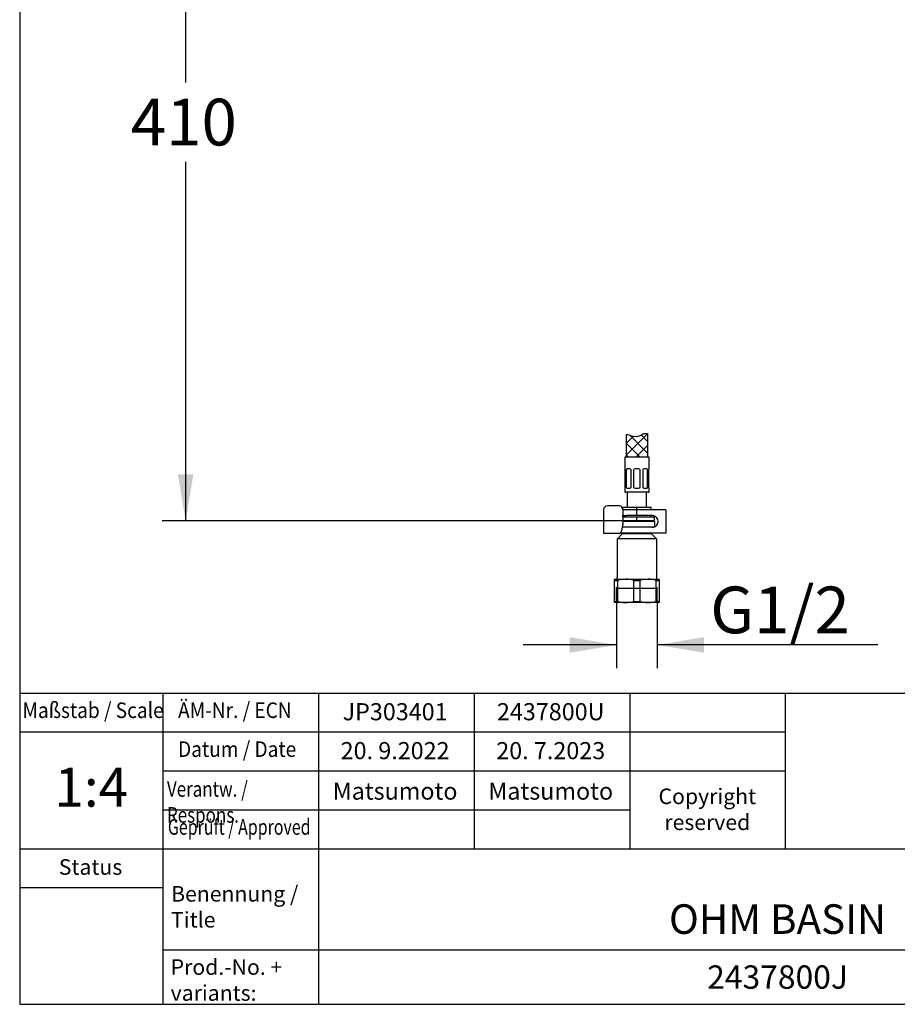
# Model space of a CAD drawing. Units: millimetres. Extents: x 7 to 203, y 5 to 291.
# Drawn here: x 7 to 119, y 5 to 132 of the extents above; entities that cross this region are included whole.
import ezdxf
from ezdxf.enums import TextEntityAlignment as Align
from ezdxf.lldxf.tags import DXFTag

# ---------------------------------------------------------------- set-up
doc = ezdxf.new("R2010")
doc.units = ezdxf.units.MM
for name, color, linetype in [('Default', 7, 'Continuous'), ('Layer10', 7, 'Continuous'), ('Layer3', 7, 'Continuous'), ('Layer7', 7, 'Continuous'), ('MDS_Layer_19', 7, 'Continuous'), ('MDS_Layer_20', 7, 'Continuous'), ('Standard', 7, 'Continuous'), ('ﾃﾞﾌｫﾙﾄ', 7, 'Continuous')]:
    doc.layers.add(name, color=color, linetype=linetype)
doc.styles.add('SEACAD_Arial', font='arial.ttf')
tags = doc.linetypes.add('CENTER2', pattern=[28.575, 19.05, -3.175, 3.175, -3.175]).pattern_tags.tags
tags[10:11] = [DXFTag(74, 4), DXFTag(75, 0), DXFTag(340, '0'), DXFTag(46, 0.0), DXFTag(50, 0.0), DXFTag(44, 0.0), DXFTag(45, 0.0)]
tags[8:9] = [DXFTag(74, 4), DXFTag(75, 0), DXFTag(340, '0'), DXFTag(46, 0.0), DXFTag(50, 0.0), DXFTag(44, 0.0), DXFTag(45, 0.0)]
tags[6:7] = [DXFTag(74, 4), DXFTag(75, 0), DXFTag(340, '0'), DXFTag(46, 0.0), DXFTag(50, 0.0), DXFTag(44, 0.0), DXFTag(45, 0.0)]
tags[4:5] = [DXFTag(74, 4), DXFTag(75, 0), DXFTag(340, '0'), DXFTag(46, 0.0), DXFTag(50, 0.0), DXFTag(44, 0.0), DXFTag(45, 0.0)]
tags = doc.linetypes.add('HIDDEN2', pattern=[4.7625, 3.175, -1.5875]).pattern_tags.tags
tags[6:7] = [DXFTag(74, 4), DXFTag(75, 0), DXFTag(340, '0'), DXFTag(46, 0.0), DXFTag(50, 0.0), DXFTag(44, 0.0), DXFTag(45, 0.0)]
tags[4:5] = [DXFTag(74, 4), DXFTag(75, 0), DXFTag(340, '0'), DXFTag(46, 0.0), DXFTag(50, 0.0), DXFTag(44, 0.0), DXFTag(45, 0.0)]
doc.dimstyles.new('TPI_1_4', dxfattribs={"dimtxt": 6, "dimasz": 6, "dimexe": 3, "dimexo": 0, "dimgap": 1.5, "dimtad": 0, "dimtih": 1, "dimtoh": 1, "dimdec": 0, "dimlfac": 4, "dimtxsty": 'SEACAD_Arial', "dimblk1": '_SE_FILLED', "dimblk2": '_SE_FILLED', "dimsah": 1, "dimcen": 3, "dimadec": 0, "dimazin": 0, "dimtfac": 0.7, "dimtdec": 3, "dimtofl": 0, "dimtmove": 0, "dimatfit": 3, "dimfxl": 1, "dimtolj": 1, "dimarcsym": 0})

# ---------------------------------------------------------------- blocks, each defined once
blk = doc.blocks.new('DMBLK31')
at = {"layer": 'ﾃﾞﾌｫﾙﾄ', "linetype": 'Continuous'}
for points in [[(77.3, 50.18), (83.3, 51.18), (77.3, 52.18)], [(94.54, 50.18), (94.54, 52.18), (88.54, 51.18)]]:
    blk.add_hatch(color=7, dxfattribs=at).paths.add_polyline_path(points)
at = {"layer": 'ﾃﾞﾌｫﾙﾄ', "color": 7, "linetype": 'Continuous'}
for p, q in [((83.3, 56.91), (83.3, 48.18)), ((88.54, 56.91), (88.54, 48.18)), ((83.3, 51.18), (71.3, 51.18)), ((116.91, 51.18), (88.54, 51.18))]:
    blk.add_line(p, q, dxfattribs=at)
at = {"layer": 'ﾃﾞﾌｫﾙﾄ', "color": 7, "linetype": 'Continuous', "style": 'SEACAD_Arial'}
blk.add_text('G1/2', height=6, dxfattribs=at).set_placement((95.35, 58.68), align=Align.TOP_LEFT)
blk = doc.blocks.new('_SE_FILLED')
at = {"color": 0}
blk.add_line((0, 0), (-1, 0), dxfattribs=at)
blk.add_solid([(0, 0), (-1, -0.1665), (-1, 0.1665), (0, 0)], dxfattribs=at)
blk = doc.blocks.new('DMBLK34')
at = {"layer": 'Layer3', "linetype": 'Continuous'}
for points in [[(26.93, 163.62), (28.93, 163.62), (27.93, 169.62)], [(26.93, 73.12), (27.93, 67.12), (28.93, 73.12)]]:
    blk.add_hatch(color=7, dxfattribs=at).paths.add_polyline_path(points)
at = {"layer": 'Layer3', "color": 7, "linetype": 'Continuous'}
for p, q in [((71.87, 169.62), (24.93, 169.62)), ((27.93, 169.62), (27.93, 123.47)), ((27.93, 113.27), (27.93, 67.12)), ((79.6, 67.12), (24.93, 67.12))]:
    blk.add_line(p, q, dxfattribs=at)
at = {"layer": 'Layer3', "color": 7, "linetype": 'Continuous', "style": 'SEACAD_Arial'}
blk.add_text('410', height=6, dxfattribs=at).set_placement((20.88, 121.37), align=Align.TOP_LEFT)

msp = doc.modelspace()

# ---------------------------------------------------------------- hatches: boundary and pattern name
at = {"layer": 'Layer7', "linetype": 'Continuous'}
h = msp.add_hatch(dxfattribs=at)
h.set_pattern_fill('NET', scale=0.333333, angle=45, style=0)
edge = h.paths.add_edge_path()
edge.add_line((84.549, 75.298), (87.299, 75.298))
edge.add_line((87.299, 75.298), (87.299, 78.344))
edge.add_spline(control_points=[(87.299, 78.344), (87.103, 78.356), (86.725, 78.376), (86.239, 77.917), (85.355, 77.966), (84.818, 78.227), (84.569, 78.237), (84.549, 78.238)], knot_values=[0, 0, 0, 0, 0.1867412, 0.3603707, 0.7442403, 0.9795907, 1, 1, 1, 1], degree=3, periodic=0)
edge.add_line((84.549, 78.238), (84.549, 75.298))

# ---------------------------------------------------------------- linework, layer by layer
at = {"layer": 'Default', "color": 7, "linetype": 'Continuous'}
for p, q in [((81.641, 68.548), (81.641, 65.548)), ((82.862, 69.048), (82.141, 69.048)), ((83.118, 69.048), (82.862, 69.048)), ((83.694, 69.048), (83.118, 69.048)), ((84.103, 68.548), (84.103, 66.666)), ((84.569, 68.548), (84.103, 68.548)), ((87.639, 68.548), (84.569, 68.548)), ((88.052, 68.548), (87.639, 68.548)), ((89.174, 68.548), (88.052, 68.548)), ((89.624, 68.548), (89.174, 68.548)), ((89.624, 68.548), (89.624, 65.548)), ((84.103, 67.798), (84.569, 67.798)), ((84.103, 67.123), (88.099, 67.123)), ((87.639, 67.798), (84.569, 67.798)), ((87.924, 67.798), (87.639, 67.798)), ((88.099, 67.123), (88.174, 67.048)), ((84.086, 66.495), (83.922, 65.712)), ((84.569, 66.298), (84.045, 66.298)), ((84.06, 66.373), (88.174, 66.373)), ((88.174, 67.048), (84.103, 67.048)), ((87.926, 66.298), (84.307, 66.298)), ((87.862, 66.298), (87.924, 66.298)), ((88.174, 66.373), (88.127, 66.326)), ((88.174, 67.048), (88.174, 66.373)), ((81.641, 65.548), (81.854, 65.548)), ((81.854, 65.548), (82.575, 65.548)), ((82.575, 65.548), (83.272, 65.548)), ((83.272, 65.548), (83.788, 65.548)), ((83.424, 64.823), (84.049, 65.448)), ((88.424, 64.823), (83.424, 64.823)), ((83.424, 59.873), (83.424, 64.823)), ((84.569, 65.548), (83.833, 65.548)), ((84.049, 65.448), (84.049, 65.548)), ((87.799, 65.448), (84.049, 65.448)), ((87.639, 65.548), (84.569, 65.548)), ((88.052, 65.548), (87.639, 65.548)), ((87.799, 65.548), (87.799, 65.448)), ((87.799, 65.448), (88.424, 64.823)), ((89.174, 65.548), (88.052, 65.548)), ((88.424, 64.823), (88.424, 59.873)), ((89.624, 65.548), (89.174, 65.548)), ((83.049, 59.478), (83.049, 59.623)), ((83.049, 59.623), (84.487, 59.623)), ((83.049, 56.767), (83.049, 59.478)), ((83.049, 59.478), (83.426, 59.478)), ((83.426, 59.478), (83.426, 56.767)), ((84.487, 59.623), (87.362, 59.623)), ((85.547, 56.767), (85.547, 59.478)), ((85.547, 59.478), (86.301, 59.478)), ((86.301, 59.478), (86.301, 56.767)), ((87.362, 59.623), (88.799, 59.623)), ((88.422, 56.767), (88.422, 59.478)), ((88.422, 59.478), (88.799, 59.478)), ((88.799, 59.623), (88.799, 59.478)), ((88.799, 59.478), (88.799, 56.767)), ((83.049, 56.767), (83.426, 56.767)), ((83.049, 56.623), (83.049, 56.767)), ((84.487, 56.623), (83.049, 56.623)), ((87.362, 56.623), (84.487, 56.623)), ((85.547, 56.767), (86.301, 56.767)), ((88.799, 56.623), (87.362, 56.623)), ((88.422, 56.767), (88.799, 56.767)), ((88.799, 56.767), (88.799, 56.623)), ((6.6, 45), (203.005, 45)), ((25, 45), (25, 5)), ((45, 45), (45, 5)), ((65, 45), (65, 25)), ((85, 45), (85, 25)), ((105, 45), (105, 25)), ((6.6, 40), (105, 40)), ((25, 35), (105, 35)), ((25, 30), (85, 30)), ((6.6, 25), (203.005, 25)), ((6.6, 20), (25, 20)), ((25, 12), (203.005, 12))]:
    msp.add_line(p, q, dxfattribs=at)
at = {"layer": 'Default', "color": 7, "linetype": 'HIDDEN2'}
msp.add_line((83.304, 58.498), (88.544, 58.498), dxfattribs=at)
at = {"layer": 'Default', "color": 7, "linetype": 'Continuous'}
for centre, radius, start, end in [((82.141, 68.548), 0.5, 90, 180), ((87.924, 67.049), 0.749, 80.17075, 90.00738), ((87.924, 67.048), 0.75, 279.82186, 80.17814), ((87.924, 67.047), 0.749, 269.99262, 279.82925), ((83.174, 59.873), 0.25, 270, 0), ((84.507, 55.5), 4.122, 90.28951, 105.20923), ((84.461, 55.467), 4.156, 74.85122, 89.65004), ((87.382, 55.5), 4.122, 90.28951, 105.20923), ((87.336, 55.467), 4.156, 74.85122, 89.65004), ((88.674, 59.873), 0.25, 180, 270), ((84.512, 60.779), 4.156, 254.85122, 269.65004), ((84.466, 60.745), 4.122, 270.28951, 285.20923), ((87.387, 60.779), 4.156, 254.85122, 269.65004), ((87.341, 60.745), 4.122, 270.28951, 285.20923)]:
    msp.add_arc(centre, radius, start, end, dxfattribs=at)
for centre, major_axis, ratio, start_param, end_param in [((83.694, 68.548), (0, -0.5), 0.819152, 1.5707963, 3.1415927), ((83.816, 66.666), (0, -0.5), 0.5735764, 1.2217305, 1.5707963), ((83.788, 65.798), (0, 0.25), 0.5735764, 3.1415927, 4.3633231)]:
    msp.add_ellipse(centre, major_axis=major_axis, ratio=ratio, start_param=start_param, end_param=end_param, dxfattribs=at)
at = {"layer": 'Layer10', "color": 7, "linetype": 'Continuous'}
msp.add_line((84.103, 67.123), (79.603, 67.123), dxfattribs=at)
at = {"layer": 'Layer3', "color": 7, "linetype": 'CENTER2'}
msp.add_line((85.924, 67.123), (85.924, 68.873), dxfattribs=at)
at = {"layer": 'Layer7', "color": 7, "linetype": 'Continuous'}
for p, q in [((84.549, 78.238), (84.549, 75.298)), ((87.299, 78.344), (87.299, 75.298)), ((84.362, 75.298), (84.362, 73.798)), ((87.487, 75.298), (84.362, 75.298)), ((87.487, 73.798), (87.487, 75.298)), ((84.38, 73.798), (84.362, 73.798)), ((84.424, 71.423), (84.424, 73.698)), ((84.554, 73.698), (84.554, 71.423)), ((85, 73.798), (84.664, 73.798)), ((85.173, 71.423), (85.173, 73.698)), ((85.487, 73.698), (85.487, 71.423)), ((86.162, 73.798), (85.687, 73.798)), ((86.362, 71.423), (86.362, 73.698)), ((86.675, 73.698), (86.675, 71.423)), ((87.184, 73.798), (86.848, 73.798)), ((87.294, 71.423), (87.294, 73.698)), ((87.424, 73.698), (87.424, 71.423)), ((87.468, 73.798), (87.487, 73.798)), ((84.38, 71.323), (84.362, 71.323)), ((84.362, 71.323), (84.362, 70.923)), ((84.664, 71.323), (85, 71.323)), ((85.687, 71.323), (86.162, 71.323)), ((86.848, 71.323), (87.184, 71.323)), ((87.487, 71.323), (87.468, 71.323)), ((87.487, 70.923), (87.487, 71.323)), ((87.362, 70.798), (84.487, 70.798))]:
    msp.add_line(p, q, dxfattribs=at)
for centre, radius, start, end in [((84.989, 73.579), 0.219, 32.79979, 87.07759), ((85.687, 73.548), 0.25, 90, 143.1301), ((86.162, 73.548), 0.25, 36.8699, 90), ((86.857, 73.584), 0.214, 92.24428, 147.87817), ((84.487, 70.923), 0.125, 180, 270), ((84.992, 71.537), 0.214, 272.24428, 327.87817), ((85.687, 71.573), 0.25, 216.8699, 270), ((86.162, 71.573), 0.25, 270, 323.1301), ((86.859, 71.541), 0.219, 212.79979, 267.07759), ((87.362, 70.923), 0.125, 270, 0)]:
    msp.add_arc(centre, radius, start, end, dxfattribs=at)
for centre, major_axis, start_param, end_param in [((84.695, 73.548), (0, 0.25), 0, 0.9272952), ((87.153, 73.548), (0, -0.25), 2.2142974, 3.1415927), ((84.695, 71.573), (0, 0.25), 2.2142974, 3.1415927), ((87.153, 71.573), (0, -0.25), 0, 0.9272952)]:
    msp.add_ellipse(centre, major_axis=major_axis, ratio=0.7071068, start_param=start_param, end_param=end_param, dxfattribs=at)
for points, knots in [([(84.549, 78.238), (84.569, 78.237), (84.818, 78.227), (85.355, 77.966), (86.239, 77.917), (86.725, 78.376), (87.103, 78.356), (87.299, 78.344)], [0, 0, 0, 0, 0.0204093, 0.2557597, 0.6396293, 0.8132588, 1, 1, 1, 1]), ([(84.424, 73.698), (84.421, 73.713), (84.417, 73.727), (84.409, 73.752), (84.405, 73.763), (84.393, 73.788), (84.386, 73.798), (84.38, 73.798)], [0, 0, 0, 0, 0.25, 0.25, 0.5, 0.5, 1, 1, 1, 1]), ([(84.664, 73.798), (84.652, 73.798), (84.641, 73.796), (84.62, 73.787), (84.609, 73.78), (84.581, 73.754), (84.566, 73.729), (84.554, 73.698)], [0, 0, 0, 0, 0.25, 0.25, 0.5, 0.5, 1, 1, 1, 1]), ([(87.294, 73.698), (87.288, 73.713), (87.281, 73.727), (87.266, 73.752), (87.257, 73.763), (87.229, 73.788), (87.207, 73.798), (87.184, 73.798)], [0, 0, 0, 0, 0.25, 0.25, 0.5, 0.5, 1, 1, 1, 1]), ([(87.468, 73.798), (87.465, 73.798), (87.462, 73.796), (87.455, 73.787), (87.451, 73.78), (87.439, 73.754), (87.431, 73.729), (87.424, 73.698)], [0, 0, 0, 0, 0.25, 0.25, 0.5, 0.5, 1, 1, 1, 1]), ([(84.38, 71.323), (84.383, 71.323), (84.386, 71.325), (84.393, 71.334), (84.397, 71.341), (84.409, 71.366), (84.417, 71.392), (84.424, 71.423)], [0, 0, 0, 0, 0.25, 0.25, 0.5, 0.5, 1, 1, 1, 1]), ([(84.554, 71.423), (84.56, 71.407), (84.567, 71.393), (84.582, 71.369), (84.591, 71.358), (84.619, 71.332), (84.641, 71.323), (84.664, 71.323)], [0, 0, 0, 0, 0.25, 0.25, 0.5, 0.5, 1, 1, 1, 1]), ([(87.184, 71.323), (87.196, 71.323), (87.207, 71.325), (87.228, 71.334), (87.239, 71.341), (87.267, 71.366), (87.282, 71.392), (87.294, 71.423)], [0, 0, 0, 0, 0.25, 0.25, 0.5, 0.5, 1, 1, 1, 1]), ([(87.424, 71.423), (87.427, 71.407), (87.431, 71.393), (87.439, 71.369), (87.443, 71.358), (87.455, 71.332), (87.462, 71.323), (87.468, 71.323)], [0, 0, 0, 0, 0.25, 0.25, 0.5, 0.5, 1, 1, 1, 1])]:
    msp.add_open_spline(points, degree=3, knots=knots, dxfattribs=at)
at = {"layer": 'MDS_Layer_19', "color": 7, "linetype": 'Continuous'}
for p, q in [((84.674, 70.798), (84.674, 68.873)), ((87.174, 68.873), (87.174, 70.798)), ((84.112, 68.873), (87.737, 68.873)), ((84.112, 68.548), (84.112, 68.873)), ((87.737, 68.873), (87.737, 68.548)), ((84.103, 67.623), (88.099, 67.623)), ((84.112, 67.623), (84.112, 67.798)), ((87.737, 67.798), (87.737, 67.623)), ((88.174, 67.198), (88.174, 67.548))]:
    msp.add_line(p, q, dxfattribs=at)
for centre, start, end in [((88.099, 67.548), 0, 90), ((88.099, 67.198), 270, 0)]:
    msp.add_arc(centre, 0.075, start, end, dxfattribs=at)
at = {"layer": 'MDS_Layer_20', "color": 7, "linetype": 'Continuous'}
msp.add_line((88.099, 67.123), (84.103, 67.123), dxfattribs=at)
at = {"layer": 'Standard', "color": 7, "linetype": 'Continuous'}
for p, q in [((6.6, 291), (6.6, 5)), ((6.6, 5), (203.005, 5))]:
    msp.add_line(p, q, dxfattribs=at)
at = {"layer": 'ﾃﾞﾌｫﾙﾄ', "color": 7, "linetype": 'HIDDEN2'}
for p, q in [((83.304, 56.913), (83.304, 58.623)), ((88.544, 56.913), (88.544, 58.623))]:
    msp.add_line(p, q, dxfattribs=at)

# ---------------------------------------------------------------- texts
at = {"layer": 'Default', "char_height": 2, "attachment_point": 1, "style": 'SEACAD_Arial'}
for s, insert, width in [('{\\fArial|b0||i0||c0|p34;\\C7;\\H2.;\\W0.9;Maßstab / Scale}', (6.954, 43.792), 18.45296), ('{\\fArial|b0||i0||c0|p34;\\C7;\\H2.;\\W0.9;ÄM-Nr. / ECN}', (26.954, 43.792), 18.45296), ('{\\fArial|b0||i0||c0|p34;\\C7;\\H2.;\\W0.9;Datum / Date}', (26.954, 38.792), 18.45296), ('{\\fArial|b0||i0||c0|p34;\\C7;\\H2.;\\W0.8;Verantw. / Respons.}', (25.525, 33.673), 20.00126), ('{\\fArial|b0||i0||c0|p34;\\C7;\\H2.;\\W0.752;Geprüft / Approved}', (25.644, 28.792), 18.39131)]:
    msp.add_mtext(s, dxfattribs=dict(at, insert=insert, width=width))
at = {"layer": 'Default'}
for s, insert, char_height, width, attachment_point in [('{\\fSolid Edge ISO|b0||i0||c0|p34;\\C7;\\H2.2;\\W1.;JP303401}', (54.85, 42.6), 2.2, 18.9, 5), ('{\\fSolid Edge ISO|b0||i0||c0|p34;\\C7;\\H2.2;\\W1.;2437800U}', (74.85, 42.6), 2.2, 18.9, 5), ('{\\fSolid Edge ISO|b0||i0||c0|p34;\\C7;\\H2.2;\\W1.;20. 9.2022}', (54.85, 37.6), 2.2, 18.9, 5), ('{\\fSolid Edge ISO|b0||i0||c0|p34;\\C7;\\H2.2;\\W1.;20. 7.2023}', (74.85, 37.6), 2.2, 18.9, 5), ('{\\fSolid Edge ISO|b0||i0||c0|p34;\\C7;\\H5.;\\W1.;1:4}', (15.8, 32.9), 5, 16.8, 5), ('{\\fSolid Edge ISO|b0||i0||c0|p34;\\C7;\\H2.2;\\W1.;Matsumoto}', (54.85, 32.4), 2.2, 18.9, 5), ('{\\fSolid Edge ISO|b0||i0||c0|p34;\\C7;\\H2.2;\\W1.;Matsumoto}', (74.85, 32.4), 2.2, 18.9, 5), ('{\\fArial|b0||i0||c0|p34;\\C7;\\H2.;\\W1.;Copyright\\P}{\\fArial|b0||i0||c0|p34;\\C7;\\H2.;\\W1.;reserved}', (94.975, 30.06), 2, 19.97387, 5), ('{\\fArial|b0||i0||c0|p34;\\C7;\\H2.;\\W1.;Status}', (15.704, 22.646), 2, 18.45296, 5), ('{\\fArial|b0||i0||c0|p34;\\C7;\\H2.;\\W1.;Benennung /\\P}{\\fArial|b0||i0||c0|p34;\\C7;\\H2.;\\W1.;Title}', (26.059, 17.533), 2, 20.11968, 4), ('{\\fSolid Edge ISO|b0||i0||c0|p34;\\C7;\\H3.8;\\W1.;OHM BASIN}', (104, 15.95), 3.8, 78, 5), ('{\\fArial|b0||i0||c0|p34;\\C7;\\H2.;\\W1.;Prod.-No. +\\P}{\\fArial|b0||i0||c0|p34;\\C7;\\H2.;\\W1.;variants:}', (26.002, 8.122), 2, 20.00063, 4), ('{\\fSolid Edge ISO|b0||i0||c0|p34;\\C7;\\H3.;\\W1.;2437800J}', (104, 8.5), 3, 112, 5)]:
    msp.add_mtext(s, dxfattribs=dict(at, insert=insert, char_height=char_height, width=width, attachment_point=attachment_point))

# ---------------------------------------------------------------- dimensions: what is measured, and where the dimension line sits
at = {"layer": 'Layer3', "color": 7, "linetype": 'Continuous'}
dim = msp.add_linear_dim(base=(27.928, 67.123), p1=(71.872, 169.623), p2=(79.603, 67.123), angle=90, text='\\A1;<>', dimstyle='TPI_1_4', override={"dimtolj": 0}, dxfattribs=at)
dim.commit()
dim.dimension.update_dxf_attribs({"geometry": 'DMBLK34', "text_midpoint": (27.928, 118.373), "dimtype": 160})
at = {"layer": 'ﾃﾞﾌｫﾙﾄ', "color": 7, "linetype": 'Continuous'}
dim = msp.add_linear_dim(base=(88.544, 51.183), p1=(88.544, 56.913), p2=(83.304, 56.913), angle=180, text='\\A1;G1/2 {}', dimstyle='TPI_1_4', dxfattribs=at)
dim.commit()
dim.dimension.update_dxf_attribs({"geometry": 'DMBLK31', "text_midpoint": (93.248, 51.183), "dimtype": 161})

doc.saveas('drawing.dxf')
